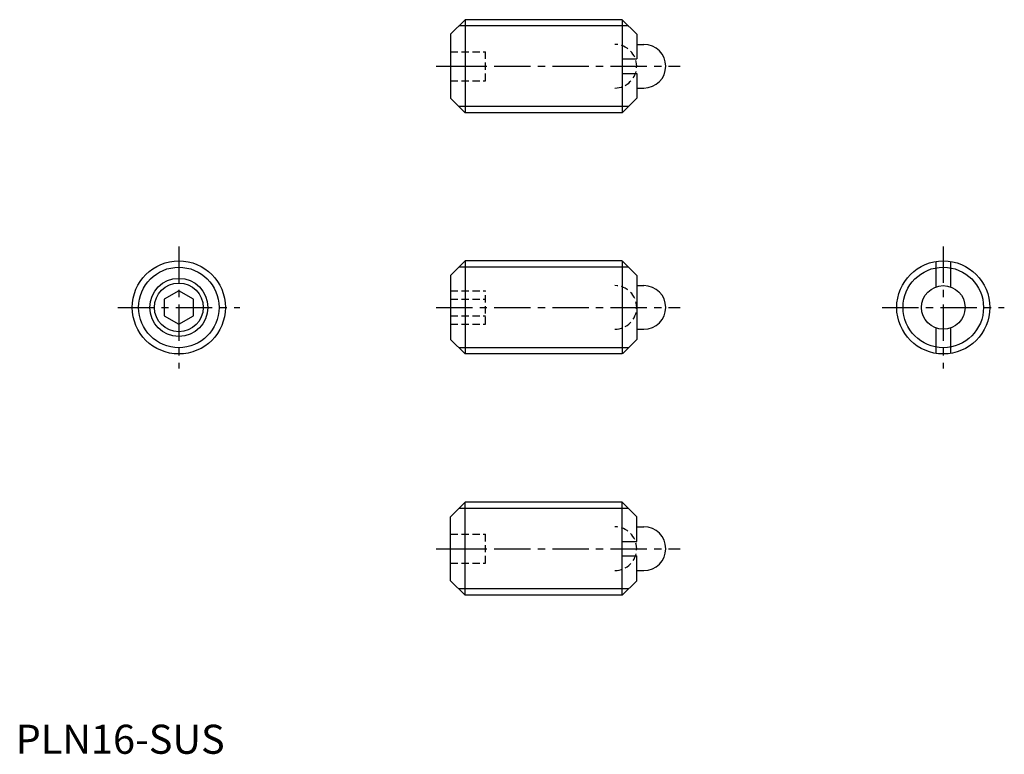
# Model space of a CAD drawing. Extents: x 1 to 170, y 0 to 126.
import ezdxf

# ---------------------------------------------------------------- set-up
doc = ezdxf.new("R2010")
doc.units = 0
doc.header["$LTSCALE"] = 5
doc.linetypes.add('CENTER', pattern=[2, 1.25, -0.25, 0.25, -0.25])
doc.linetypes.add('HIDDEN', pattern=[0.375, 0.25, -0.125])
doc.layers.get('0').update_dxf_attribs({"linetype": 'CONTINUOUS'})
for name, color, linetype in [('1', 1, 'CENTER'), ('2', 2, 'HIDDEN'), ('3', 3, 'CONTINUOUS')]:
    doc.layers.add(name, color=color, linetype=linetype)
doc.styles.add('STANDARD1', font='txt')

msp = doc.modelspace()

# ---------------------------------------------------------------- linework, layer by layer
for p, q in [((74.8, 123.71), (77.3, 126.21)), ((77.3, 126.21), (77.3, 110.21)), ((104.3, 126.21), (77.3, 126.21)), ((104.3, 126.21), (104.3, 110.21)), ((104.3, 126.21), (106.8, 123.71)), ((74.8, 123.71), (74.8, 112.71)), ((106.8, 123.71), (106.8, 119.46)), ((106.8, 121.96), (108.05, 121.96)), ((104.3, 119.46), (106.8, 119.46)), ((104.3, 116.96), (106.8, 116.96)), ((106.8, 116.96), (106.8, 112.71)), ((106.8, 114.46), (108.05, 114.46)), ((74.8, 112.71), (77.3, 110.21)), ((106.8, 112.71), (104.3, 110.21)), ((104.3, 110.21), (77.3, 110.21)), ((74.8, 82.24), (77.3, 84.74)), ((104.3, 84.74), (77.3, 84.74)), ((77.3, 84.74), (77.3, 68.74)), ((104.3, 84.74), (104.3, 68.74)), ((104.4, 84.64), (104.3, 84.64)), ((104.4, 84.64), (106.8, 82.24)), ((158.28, 84.64), (158.28, 80.27)), ((160.78, 84.64), (160.78, 80.27)), ((74.8, 82.24), (74.8, 71.24)), ((106.8, 82.24), (106.8, 71.24)), ((28.06, 79.62), (25.56, 78.18)), ((30.56, 78.18), (28.06, 79.62)), ((106.8, 80.49), (108.05, 80.49)), ((25.56, 78.18), (25.56, 75.29)), ((30.56, 75.29), (30.56, 78.18)), ((25.56, 75.29), (28.06, 73.85)), ((28.06, 73.85), (30.56, 75.29)), ((106.8, 72.99), (108.05, 72.99)), ((158.28, 73.2), (158.28, 68.83)), ((160.78, 73.2), (160.78, 68.83)), ((74.8, 71.24), (77.3, 68.74)), ((106.8, 71.24), (104.4, 68.83)), ((104.3, 68.74), (77.3, 68.74)), ((104.4, 68.83), (104.3, 68.83)), ((74.8, 40.76), (77.3, 43.26)), ((104.3, 43.26), (77.3, 43.26)), ((77.3, 27.26), (77.3, 43.26)), ((106.8, 40.76), (104.3, 43.26)), ((104.3, 27.26), (104.3, 43.26)), ((74.8, 29.76), (74.8, 40.76)), ((106.8, 36.51), (106.8, 40.76)), ((106.8, 39.01), (108.05, 39.01)), ((104.3, 36.51), (106.8, 36.51)), ((104.3, 34.01), (106.8, 34.01)), ((106.8, 29.76), (106.8, 34.01)), ((106.8, 31.51), (108.05, 31.51)), ((74.8, 29.76), (77.3, 27.26)), ((104.3, 27.26), (106.8, 29.76)), ((104.3, 27.26), (77.3, 27.26))]:
    msp.add_line(p, q)
for centre, radius in [((28.06, 76.74), 8), ((159.53, 76.74), 8), ((28.06, 76.74), 4.19), ((159.53, 76.74), 3.75)]:
    msp.add_circle(centre, radius)
for centre in [(108.05, 118.21), (108.05, 76.74), (108.05, 35.26)]:
    msp.add_arc(centre, 3.75, 270, 90)
at = {"layer": '1'}
for p, q in [((72.3, 118.21), (114.3, 118.21)), ((28.06, 87.24), (28.06, 66.24)), ((159.53, 87.24), (159.53, 66.24)), ((17.56, 76.74), (38.56, 76.74)), ((72.3, 76.74), (114.3, 76.74)), ((149.03, 76.74), (170.03, 76.74)), ((72.3, 35.26), (114.3, 35.26))]:
    msp.add_line(p, q, dxfattribs=at)
at = {"layer": '2'}
for p, q in [((74.8, 120.71), (80.8, 120.71)), ((80.8, 115.71), (80.8, 120.71)), ((74.8, 118.21), (80.8, 118.21)), ((74.8, 115.71), (80.8, 115.71)), ((74.8, 79.62), (80.8, 79.62)), ((80.8, 73.85), (80.8, 79.62)), ((74.8, 78.18), (80.8, 78.18)), ((74.8, 75.29), (80.8, 75.29)), ((74.8, 73.85), (80.8, 73.85)), ((74.8, 37.76), (80.8, 37.76)), ((80.8, 32.76), (80.8, 37.76)), ((74.8, 35.26), (80.8, 35.26)), ((74.8, 32.76), (80.8, 32.76))]:
    msp.add_line(p, q, dxfattribs=at)
for centre in [(103.05, 118.21), (103.05, 76.74), (103.05, 35.26)]:
    msp.add_arc(centre, 3.75, 270, 90, dxfattribs=at)
at = {"layer": '3'}
for p, q in [((105.39, 125.13), (76.22, 125.13)), ((105.39, 111.29), (76.22, 111.29)), ((105.39, 83.65), (76.22, 83.65)), ((105.39, 69.82), (76.22, 69.82)), ((105.39, 42.18), (76.22, 42.18)), ((105.39, 28.35), (76.22, 28.35))]:
    msp.add_line(p, q, dxfattribs=at)
for centre, radius in [((28.06, 76.74), 6.92), ((159.53, 76.74), 6.92), ((28.06, 76.74), 5)]:
    msp.add_circle(centre, radius, dxfattribs=at)

# ---------------------------------------------------------------- texts
at = {"color": 3, "style": 'STANDARD1'}
msp.add_text('PLN16-SUS', height=5, dxfattribs=at).set_placement((0, 0))

doc.saveas('drawing.dxf')
